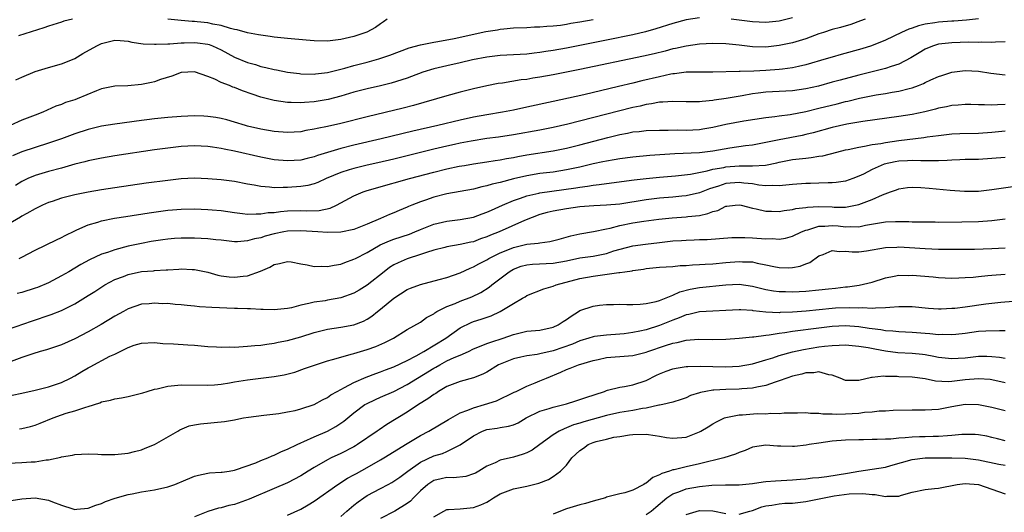
# Model space of a CAD drawing. Units: inches. Extents: x 2565000 to 2568000, y 1515000 to 1518000.
# Drawn here: x 2565149 to 2565297, y 1516125 to 1516199 of the extents above; entities that cross this region are included whole.
import ezdxf

# ---------------------------------------------------------------- set-up
doc = ezdxf.new("R2010")
doc.units = ezdxf.units.IN
doc.header["$MEASUREMENT"] = 0
doc.layers.add('LD25651515_2ft', color=53, linetype='Continuous')

msp = doc.modelspace()

# ---------------------------------------------------------------- linework, layer by layer
at = {"layer": 'LD25651515_2ft'}
for points, elevation in [([(2565251, 1516199.19), (2565249, 1516198.89), (2565247, 1516198.36), (2565244.45, 1516197.55), (2565242.9, 1516197.1), (2565241, 1516196.65), (2565237, 1516195.84), (2565231, 1516194.65), (2565229, 1516194.29), (2565227.87, 1516194.12), (2565227, 1516193.97), (2565226.11, 1516193.89), (2565225, 1516193.74), (2565221, 1516193.53), (2565219, 1516193.29), (2565216.85, 1516192.85), (2565215, 1516192.42), (2565213, 1516191.99), (2565211, 1516191.53), (2565209.35, 1516191), (2565207.65, 1516190.35), (2565207, 1516190.12), (2565204.62, 1516189.38), (2565203, 1516188.98), (2565201, 1516188.52), (2565199, 1516187.99), (2565197, 1516187.39), (2565195.11, 1516186.89), (2565193, 1516186.54), (2565191.55, 1516186.45), (2565191, 1516186.39), (2565189.55, 1516186.45), (2565189, 1516186.44), (2565187, 1516186.74), (2565185, 1516187.26), (2565183.69, 1516187.69), (2565182.22, 1516188.22), (2565181, 1516188.72), (2565180.78, 1516188.78), (2565180.25, 1516189), (2565179, 1516189.47), (2565178.04, 1516189.96), (2565177, 1516190.35), (2565175, 1516191.08), (2565173, 1516190.97), (2565171.58, 1516190.42), (2565169.89, 1516189.89), (2565169, 1516189.57), (2565168.54, 1516189.46), (2565167, 1516189.14), (2565164.94, 1516188.94), (2565163, 1516188.89), (2565161, 1516188.53), (2565160.23, 1516188.23), (2565157.33, 1516187), (2565157, 1516186.88), (2565155.57, 1516186.43), (2565155, 1516186.16), (2565154.12, 1516185.88), (2565152.17, 1516185), (2565151, 1516184.57), (2565149, 1516183.79), (2565147.27, 1516183)], 8818), ([(2565293, 1516199.04), (2565291.18, 1516198.82), (2565289.32, 1516198.68), (2565289, 1516198.67), (2565287, 1516198.54), (2565286.43, 1516198.43), (2565285, 1516198.23), (2565284, 1516198), (2565283, 1516197.64), (2565282.51, 1516197.49), (2565281.4, 1516197), (2565279, 1516195.84), (2565276.91, 1516195), (2565275.46, 1516194.54), (2565272.33, 1516193.67), (2565271, 1516193.29), (2565270.07, 1516193), (2565267, 1516192.11), (2565265.89, 1516191.89), (2565265, 1516191.68), (2565263.49, 1516191.49), (2565263, 1516191.41), (2565261, 1516191.26), (2565259.17, 1516191.17), (2565257.13, 1516191.13), (2565257, 1516191.14), (2565253, 1516191), (2565251.02, 1516191.02), (2565249.01, 1516191.01), (2565247.24, 1516190.76), (2565247, 1516190.75), (2565246.7, 1516190.7), (2565245, 1516190.32), (2565242.31, 1516189.69), (2565241, 1516189.36), (2565238.84, 1516188.84), (2565233.61, 1516187.61), (2565229, 1516186.58), (2565225, 1516185.73), (2565223, 1516185.32), (2565221.35, 1516185), (2565219, 1516184.62), (2565217, 1516184.26), (2565215, 1516183.81), (2565211.62, 1516183), (2565207.85, 1516182.15), (2565203.12, 1516181), (2565199, 1516180.03), (2565197, 1516179.51), (2565193.53, 1516178.47), (2565193, 1516178.27), (2565191.96, 1516178.04), (2565191, 1516177.8), (2565189, 1516177.66), (2565187, 1516177.84), (2565185, 1516178.23), (2565181, 1516179.13), (2565179.44, 1516179.44), (2565179, 1516179.55), (2565177.72, 1516179.72), (2565177, 1516179.85), (2565175, 1516179.94), (2565173, 1516179.82), (2565171, 1516179.59), (2565169, 1516179.33), (2565163, 1516178.41), (2565161, 1516178.09), (2565159, 1516177.68), (2565158.47, 1516177.53), (2565157, 1516177.16), (2565155, 1516176.59), (2565153, 1516176.05), (2565151, 1516175.46), (2565149.93, 1516175), (2565149, 1516174.56), (2565148.03, 1516173.97)], 8822), ([(2565265, 1516199.2), (2565263, 1516198.71), (2565261, 1516198.48), (2565259, 1516198.57), (2565257, 1516198.85), (2565255.78, 1516199)], 8818), ([(2565275.94, 1516199), (2565275.26, 1516198.74), (2565273.78, 1516198.21), (2565272.25, 1516197.75), (2565271, 1516197.42), (2565269.67, 1516197), (2565269, 1516196.78), (2565267, 1516196.05), (2565265, 1516195.43), (2565263, 1516195.01), (2565261, 1516194.78), (2565259, 1516194.81), (2565257, 1516195.07), (2565255, 1516195.3), (2565253, 1516195.34), (2565251, 1516195.22), (2565249, 1516194.95), (2565247.42, 1516194.58), (2565247, 1516194.51), (2565245.82, 1516194.18), (2565244.21, 1516193.79), (2565242.58, 1516193.42), (2565233, 1516191.44), (2565229, 1516190.64), (2565227, 1516190.26), (2565225.9, 1516190.1), (2565225, 1516189.93), (2565224.16, 1516189.84), (2565221.37, 1516189.37), (2565220.71, 1516189.29), (2565219, 1516188.97), (2565217, 1516188.51), (2565215, 1516187.99), (2565213, 1516187.45), (2565207.98, 1516186.02), (2565206.39, 1516185.61), (2565201, 1516184.31), (2565197, 1516183.27), (2565195, 1516182.83), (2565193.46, 1516182.54), (2565193, 1516182.42), (2565191.78, 1516182.22), (2565191, 1516182.06), (2565189, 1516181.92), (2565187, 1516182.08), (2565185, 1516182.44), (2565183, 1516182.91), (2565182.65, 1516183), (2565181, 1516183.5), (2565179.84, 1516183.84), (2565179, 1516184.06), (2565178.21, 1516184.21), (2565177, 1516184.37), (2565176.41, 1516184.41), (2565175, 1516184.45), (2565173, 1516184.36), (2565171, 1516184.19), (2565169, 1516183.99), (2565167.84, 1516183.84), (2565167, 1516183.75), (2565163, 1516183.18), (2565161, 1516182.87), (2565159, 1516182.4), (2565157, 1516181.74), (2565155, 1516180.99), (2565153, 1516180.32), (2565151, 1516179.7), (2565149, 1516179.01), (2565147.59, 1516178.41)], 8820), ([(2565148.12, 1516189.88), (2565149, 1516190.27), (2565151, 1516191.11), (2565153, 1516191.73), (2565155, 1516192.25), (2565156.89, 1516193), (2565157, 1516193.05), (2565158.2, 1516193.8), (2565160.31, 1516195), (2565161, 1516195.35), (2565163, 1516195.83), (2565163.79, 1516195.79), (2565165, 1516195.68), (2565165.55, 1516195.55), (2565167.27, 1516195.27), (2565169, 1516195.22), (2565169.21, 1516195.21), (2565171, 1516195.3), (2565171.3, 1516195.3), (2565173, 1516195.42), (2565173.42, 1516195.42), (2565175, 1516195.48), (2565175.44, 1516195.44), (2565177, 1516195.23), (2565177.19, 1516195.19), (2565177.69, 1516195), (2565179, 1516194.38), (2565181, 1516193.28), (2565183, 1516192.47), (2565184.16, 1516192.16), (2565185, 1516191.89), (2565185.74, 1516191.74), (2565187, 1516191.42), (2565187.36, 1516191.36), (2565189, 1516191.03), (2565190.81, 1516190.81), (2565191, 1516190.79), (2565193, 1516190.74), (2565193.22, 1516190.78), (2565195, 1516190.97), (2565197.64, 1516191.64), (2565199, 1516192.03), (2565201, 1516192.53), (2565202.73, 1516193), (2565204.42, 1516193.58), (2565205.86, 1516194.14), (2565207.33, 1516194.67), (2565209, 1516195.11), (2565211, 1516195.53), (2565211.62, 1516195.62), (2565214.1, 1516196.1), (2565218.86, 1516197.14), (2565220.59, 1516197.41), (2565221, 1516197.49), (2565221.56, 1516197.56), (2565223, 1516197.67), (2565225, 1516197.73), (2565226.18, 1516197.82), (2565227, 1516197.82), (2565228.05, 1516197.95), (2565229, 1516197.99), (2565230.11, 1516198.11), (2565231, 1516198.25), (2565231.63, 1516198.37), (2565233, 1516198.58), (2565235, 1516198.95)], 8816), ([(2565156.61, 1516199), (2565155.33, 1516198.67), (2565155, 1516198.55), (2565153, 1516197.92), (2565152.32, 1516197.68), (2565148.5, 1516196.5)], 8814), ([(2565204.02, 1516199), (2565203.43, 1516198.57), (2565203, 1516198.31), (2565202.26, 1516197.74), (2565200.95, 1516197.05), (2565199, 1516196.37), (2565197, 1516195.92), (2565195, 1516195.69), (2565193, 1516195.71), (2565191.81, 1516195.81), (2565189, 1516196.06), (2565187, 1516196.27), (2565186.37, 1516196.37), (2565185, 1516196.56), (2565184.64, 1516196.64), (2565183, 1516196.94), (2565181.4, 1516197.4), (2565181, 1516197.46), (2565180.41, 1516197.59), (2565179, 1516198.02), (2565177.75, 1516198.25), (2565177, 1516198.42), (2565175.41, 1516198.59), (2565175, 1516198.63), (2565174.63, 1516198.63), (2565173, 1516198.78), (2565171, 1516198.99)], 8814), ([(2565297, 1516195.58), (2565295.55, 1516195.55), (2565295, 1516195.49), (2565293.51, 1516195.51), (2565293, 1516195.47), (2565291.51, 1516195.51), (2565289, 1516195.45), (2565287, 1516195.22), (2565286.26, 1516195), (2565285.35, 1516194.65), (2565285, 1516194.48), (2565284.07, 1516193.93), (2565282.84, 1516193.16), (2565281, 1516192.21), (2565279.88, 1516191.88), (2565279, 1516191.57), (2565275, 1516190.57), (2565272.18, 1516189.82), (2565271, 1516189.49), (2565268.93, 1516188.93), (2565267, 1516188.5), (2565265, 1516188.21), (2565261, 1516188.02), (2565259.86, 1516187.86), (2565259, 1516187.76), (2565257.46, 1516187.46), (2565255.04, 1516187.04), (2565253.21, 1516186.79), (2565253, 1516186.75), (2565251.39, 1516186.61), (2565251, 1516186.54), (2565249.45, 1516186.55), (2565249, 1516186.53), (2565247, 1516186.61), (2565245.51, 1516186.49), (2565245, 1516186.49), (2565243.77, 1516186.23), (2565243, 1516186.16), (2565242.08, 1516185.92), (2565241, 1516185.71), (2565238.84, 1516185.16), (2565231.18, 1516183.18), (2565229, 1516182.67), (2565227, 1516182.28), (2565223, 1516181.59), (2565220.74, 1516181.26), (2565219, 1516181.02), (2565216.64, 1516180.64), (2565215, 1516180.33), (2565214.15, 1516180.15), (2565213, 1516179.9), (2565211, 1516179.43), (2565205, 1516177.95), (2565202.61, 1516177.39), (2565200.98, 1516177.02), (2565199, 1516176.53), (2565198.3, 1516176.3), (2565197, 1516175.9), (2565194.81, 1516175), (2565193.57, 1516174.43), (2565193, 1516174.21), (2565192.04, 1516173.96), (2565191, 1516173.8), (2565189, 1516173.65), (2565188.33, 1516173.67), (2565187, 1516173.63), (2565186.27, 1516173.73), (2565185, 1516173.8), (2565183.98, 1516174.02), (2565183, 1516174.17), (2565181, 1516174.56), (2565179, 1516174.81), (2565177, 1516174.98), (2565175, 1516175.06), (2565173, 1516174.96), (2565171, 1516174.74), (2565167.7, 1516174.3), (2565163, 1516173.63), (2565161, 1516173.33), (2565159, 1516172.98), (2565157, 1516172.56), (2565155, 1516172.05), (2565153.57, 1516171.57), (2565153, 1516171.4), (2565152.1, 1516171), (2565151, 1516170.44), (2565149.76, 1516169.76), (2565149, 1516169.33), (2565148.81, 1516169.19), (2565147, 1516168.13)], 8824), ([(2565148.62, 1516163), (2565149, 1516163.17), (2565151, 1516164.22), (2565154.21, 1516165.79), (2565155, 1516166.13), (2565155.55, 1516166.45), (2565157, 1516167.17), (2565157.28, 1516167.28), (2565159, 1516168.06), (2565160.46, 1516168.46), (2565161, 1516168.64), (2565162.97, 1516169.03), (2565164.68, 1516169.32), (2565168.15, 1516169.85), (2565171, 1516170.25), (2565171.7, 1516170.3), (2565173, 1516170.42), (2565175, 1516170.46), (2565177, 1516170.38), (2565177.67, 1516170.33), (2565179, 1516170.21), (2565181, 1516169.92), (2565182.22, 1516169.78), (2565183, 1516169.66), (2565184.27, 1516169.73), (2565185, 1516169.7), (2565186.11, 1516169.89), (2565187, 1516169.93), (2565187.93, 1516170.07), (2565189, 1516170.14), (2565191, 1516170.2), (2565191.84, 1516170.16), (2565193.78, 1516170.22), (2565195.44, 1516170.56), (2565196.37, 1516171), (2565199, 1516172.41), (2565200.37, 1516173), (2565200.84, 1516173.16), (2565202.38, 1516173.62), (2565207.37, 1516175), (2565211, 1516175.96), (2565213, 1516176.46), (2565214.86, 1516176.86), (2565215.63, 1516177), (2565217, 1516177.23), (2565219, 1516177.51), (2565220.28, 1516177.72), (2565221, 1516177.82), (2565221.97, 1516178.03), (2565223, 1516178.19), (2565223.67, 1516178.33), (2565225, 1516178.57), (2565229, 1516179.2), (2565231, 1516179.6), (2565233, 1516180.11), (2565237.21, 1516181.21), (2565239, 1516181.63), (2565240.17, 1516181.83), (2565241, 1516182.02), (2565241.91, 1516182.09), (2565243, 1516182.25), (2565245, 1516182.31), (2565246.28, 1516182.28), (2565247.68, 1516182.32), (2565249, 1516182.3), (2565251, 1516182.41), (2565251.52, 1516182.48), (2565253, 1516182.73), (2565255, 1516183.18), (2565257.69, 1516183.69), (2565261, 1516184.2), (2565262.35, 1516184.35), (2565263, 1516184.45), (2565264.67, 1516184.67), (2565267, 1516185.11), (2565269, 1516185.58), (2565271.73, 1516186.27), (2565273, 1516186.61), (2565273.33, 1516186.67), (2565275.11, 1516187.11), (2565277.59, 1516187.59), (2565279, 1516187.81), (2565280, 1516188), (2565281, 1516188.16), (2565282.57, 1516188.57), (2565283, 1516188.66), (2565283.96, 1516189), (2565284.71, 1516189.29), (2565285, 1516189.45), (2565285.85, 1516189.85), (2565287, 1516190.36), (2565287.49, 1516190.51), (2565289, 1516191.01), (2565291, 1516191.27), (2565293, 1516191.17), (2565294.86, 1516190.86), (2565297, 1516190.6)], 8826), ([(2565297, 1516186.13), (2565295.88, 1516186.12), (2565295, 1516186.06), (2565293.89, 1516186.11), (2565293, 1516186.09), (2565291.87, 1516186.13), (2565291, 1516186.13), (2565289.96, 1516186.04), (2565289, 1516185.99), (2565288.19, 1516185.81), (2565287, 1516185.59), (2565286.55, 1516185.45), (2565284.94, 1516185.06), (2565283, 1516184.66), (2565281, 1516184.33), (2565275.6, 1516183.6), (2565273.2, 1516183.2), (2565271, 1516182.69), (2565268.11, 1516181.89), (2565267, 1516181.62), (2565266.49, 1516181.51), (2565263, 1516180.85), (2565261, 1516180.42), (2565259, 1516180.05), (2565257.92, 1516179.92), (2565255.56, 1516179.56), (2565253, 1516179.11), (2565251, 1516178.89), (2565247.29, 1516178.71), (2565243.54, 1516178.46), (2565241, 1516178.25), (2565239, 1516178), (2565238.16, 1516177.84), (2565237, 1516177.65), (2565236.48, 1516177.52), (2565235, 1516177.21), (2565233, 1516176.73), (2565231, 1516176.3), (2565229, 1516175.98), (2565227, 1516175.75), (2565225, 1516175.44), (2565223.01, 1516174.99), (2565221, 1516174.44), (2565219.81, 1516174.19), (2565219, 1516173.91), (2565218.23, 1516173.77), (2565217, 1516173.44), (2565213, 1516172.7), (2565211, 1516172.2), (2565209.77, 1516171.77), (2565209, 1516171.52), (2565207.7, 1516171), (2565207.2, 1516170.8), (2565207, 1516170.7), (2565205.78, 1516170.22), (2565205, 1516169.88), (2565204.37, 1516169.63), (2565202.97, 1516169), (2565201, 1516168.14), (2565199, 1516167.34), (2565197, 1516166.93), (2565195, 1516166.88), (2565193.56, 1516167), (2565191, 1516167.17), (2565189, 1516167.1), (2565188.45, 1516167), (2565187, 1516166.71), (2565185.65, 1516166.35), (2565185, 1516166.12), (2565184.05, 1516165.95), (2565183, 1516165.62), (2565181.49, 1516165.49), (2565181, 1516165.49), (2565179, 1516165.72), (2565178.22, 1516165.78), (2565177, 1516165.96), (2565176, 1516166), (2565175, 1516166.07), (2565173, 1516166.06), (2565172.01, 1516165.99), (2565171, 1516165.89), (2565170.21, 1516165.79), (2565168.48, 1516165.52), (2565167, 1516165.25), (2565165, 1516164.83), (2565163, 1516164.31), (2565161.9, 1516163.9), (2565161, 1516163.62), (2565159.2, 1516162.8), (2565157.9, 1516162.1), (2565156.07, 1516161), (2565155, 1516160.38), (2565153, 1516159.33), (2565151.36, 1516158.64), (2565151, 1516158.51), (2565149, 1516157.89), (2565148.29, 1516157.71)], 8828), ([(2565147, 1516152.34), (2565150.44, 1516153.56), (2565153.44, 1516154.56), (2565155, 1516155.18), (2565157, 1516156.19), (2565159, 1516157.4), (2565159.98, 1516158.02), (2565161.48, 1516159), (2565163, 1516159.81), (2565164.3, 1516160.3), (2565165, 1516160.59), (2565167, 1516161.01), (2565168.85, 1516161.15), (2565169, 1516161.18), (2565170.74, 1516161.26), (2565171, 1516161.3), (2565172.63, 1516161.37), (2565173, 1516161.42), (2565174.67, 1516161.33), (2565175, 1516161.33), (2565177, 1516160.92), (2565178.5, 1516160.5), (2565179, 1516160.4), (2565180.22, 1516160.22), (2565181, 1516160.16), (2565182.31, 1516160.31), (2565183, 1516160.37), (2565184.93, 1516161.07), (2565186.34, 1516161.66), (2565187, 1516162.1), (2565187.77, 1516162.23), (2565189, 1516162.53), (2565189.53, 1516162.47), (2565191, 1516162.16), (2565191.95, 1516162.05), (2565193, 1516161.79), (2565194.18, 1516161.82), (2565195, 1516161.76), (2565196.01, 1516161.99), (2565197, 1516162.13), (2565197.61, 1516162.39), (2565199, 1516162.87), (2565199.23, 1516163), (2565201, 1516163.9), (2565202.95, 1516165.05), (2565204.35, 1516165.65), (2565205, 1516165.88), (2565207.34, 1516166.66), (2565208.17, 1516167), (2565209, 1516167.36), (2565211, 1516168.15), (2565213, 1516168.59), (2565215, 1516168.83), (2565217, 1516169.22), (2565218.29, 1516169.71), (2565219, 1516169.94), (2565219.72, 1516170.28), (2565221.34, 1516171), (2565223, 1516171.7), (2565224.05, 1516172.05), (2565225, 1516172.41), (2565226.82, 1516172.82), (2565227, 1516172.87), (2565232.39, 1516173.61), (2565233, 1516173.72), (2565234.14, 1516173.86), (2565235, 1516174.02), (2565235.9, 1516174.1), (2565237, 1516174.27), (2565241.2, 1516174.8), (2565243, 1516175.01), (2565245, 1516175.21), (2565247.4, 1516175.4), (2565249.66, 1516175.66), (2565252.16, 1516176.16), (2565253, 1516176.4), (2565254.69, 1516176.69), (2565255, 1516176.76), (2565257, 1516176.91), (2565259, 1516176.92), (2565260.96, 1516177.04), (2565262.63, 1516177.37), (2565263, 1516177.47), (2565265, 1516177.87), (2565266.04, 1516177.96), (2565267, 1516178.09), (2565267.84, 1516178.16), (2565269, 1516178.36), (2565269.56, 1516178.44), (2565271.7, 1516179), (2565273, 1516179.32), (2565273.39, 1516179.39), (2565275, 1516179.74), (2565275.87, 1516179.87), (2565277, 1516180.12), (2565278.3, 1516180.3), (2565279, 1516180.45), (2565281, 1516180.73), (2565284.8, 1516181.2), (2565285.28, 1516181.28), (2565287, 1516181.51), (2565289, 1516181.73), (2565290.22, 1516181.78), (2565293, 1516181.84), (2565295, 1516182), (2565297, 1516182.17)], 8830), ([(2565297, 1516178.18), (2565295, 1516178.01), (2565293, 1516177.88), (2565291, 1516177.86), (2565290.19, 1516177.81), (2565289, 1516177.8), (2565288.27, 1516177.73), (2565287, 1516177.69), (2565286.34, 1516177.66), (2565285, 1516177.69), (2565284.34, 1516177.66), (2565283, 1516177.72), (2565282.34, 1516177.66), (2565281, 1516177.61), (2565280.47, 1516177.53), (2565278.82, 1516177.18), (2565278.34, 1516177), (2565277, 1516176.39), (2565275.68, 1516175.68), (2565275, 1516175.35), (2565274.07, 1516175), (2565273, 1516174.63), (2565271.58, 1516174.42), (2565271, 1516174.38), (2565270.39, 1516174.39), (2565269, 1516174.32), (2565267.71, 1516174.29), (2565267, 1516174.29), (2565265, 1516174.14), (2565264, 1516174), (2565263, 1516173.93), (2565261.99, 1516173.99), (2565261, 1516173.94), (2565259.96, 1516174.04), (2565259, 1516174.21), (2565257.67, 1516174.33), (2565257, 1516174.43), (2565255, 1516174.26), (2565253.89, 1516173.89), (2565253, 1516173.64), (2565252.52, 1516173.48), (2565251, 1516172.86), (2565249, 1516172.39), (2565248.35, 1516172.35), (2565247, 1516172.22), (2565245, 1516172.06), (2565243, 1516171.82), (2565239, 1516171.17), (2565237, 1516170.99), (2565235.09, 1516170.91), (2565233, 1516170.74), (2565231, 1516170.47), (2565229, 1516170.13), (2565228.09, 1516169.91), (2565227, 1516169.61), (2565224.69, 1516168.69), (2565220.85, 1516167), (2565219.53, 1516166.48), (2565219, 1516166.23), (2565218.07, 1516165.93), (2565217, 1516165.51), (2565216.57, 1516165.43), (2565215, 1516165.07), (2565213, 1516164.75), (2565212.66, 1516164.66), (2565211, 1516164.23), (2565209.9, 1516163.9), (2565209, 1516163.57), (2565207, 1516162.93), (2565205.65, 1516162.35), (2565205, 1516162.01), (2565204.37, 1516161.63), (2565203.56, 1516161), (2565201, 1516158.95), (2565199.78, 1516158.22), (2565199, 1516157.77), (2565197, 1516157.06), (2565195, 1516156.72), (2565194.65, 1516156.64), (2565193, 1516156.42), (2565192.2, 1516156.2), (2565191, 1516155.95), (2565189.59, 1516155.59), (2565189, 1516155.46), (2565187, 1516155.27), (2565185.33, 1516155.33), (2565185, 1516155.32), (2565183.42, 1516155.41), (2565183, 1516155.4), (2565181.48, 1516155.48), (2565181, 1516155.47), (2565177.61, 1516155.61), (2565175.74, 1516155.74), (2565175, 1516155.83), (2565173.91, 1516155.91), (2565173, 1516156.03), (2565172.07, 1516156.07), (2565171, 1516156.2), (2565170.19, 1516156.19), (2565169, 1516156.27), (2565168.17, 1516156.17), (2565167, 1516156.1), (2565165, 1516155.4), (2565164.33, 1516155), (2565163, 1516154.3), (2565160.93, 1516153.07), (2565159, 1516151.96), (2565157, 1516150.91), (2565155, 1516150.02), (2565154.24, 1516149.76), (2565152.73, 1516149.27), (2565151.78, 1516149), (2565150.66, 1516148.66), (2565149, 1516148.09), (2565147, 1516147.33)], 8832), ([(2565147.56, 1516142.44), (2565149, 1516142.75), (2565151, 1516143.16), (2565153, 1516143.66), (2565155, 1516144.34), (2565156.33, 1516145), (2565157, 1516145.36), (2565158.02, 1516145.98), (2565159, 1516146.56), (2565159.3, 1516146.7), (2565162.27, 1516148.27), (2565163, 1516148.6), (2565163.79, 1516149), (2565164.62, 1516149.38), (2565165, 1516149.62), (2565165.94, 1516149.94), (2565167, 1516150.26), (2565169, 1516150.34), (2565170.21, 1516150.21), (2565171.86, 1516150.14), (2565174.01, 1516150.01), (2565175, 1516149.94), (2565177, 1516149.76), (2565178.29, 1516149.71), (2565179, 1516149.65), (2565180.3, 1516149.7), (2565181, 1516149.67), (2565181.68, 1516149.68), (2565183, 1516149.78), (2565184.09, 1516149.91), (2565185, 1516149.97), (2565185.88, 1516150.12), (2565187, 1516150.25), (2565187.61, 1516150.39), (2565189, 1516150.64), (2565191, 1516151.21), (2565193, 1516151.84), (2565195, 1516152.35), (2565197, 1516152.68), (2565198.97, 1516153.03), (2565200.44, 1516153.56), (2565201, 1516153.85), (2565201.71, 1516154.29), (2565202.54, 1516155), (2565203, 1516155.36), (2565205, 1516157.03), (2565207, 1516158.3), (2565207.49, 1516158.51), (2565209, 1516159.06), (2565211.81, 1516159.81), (2565213, 1516160.15), (2565215, 1516160.81), (2565216.48, 1516161.52), (2565217, 1516161.71), (2565217.81, 1516162.19), (2565219, 1516162.81), (2565219.3, 1516163), (2565221, 1516163.85), (2565222.41, 1516164.41), (2565223, 1516164.66), (2565225, 1516165.12), (2565226.73, 1516165.27), (2565227, 1516165.35), (2565228.47, 1516165.53), (2565229.9, 1516165.9), (2565231.62, 1516166.38), (2565233, 1516166.7), (2565235.04, 1516167.04), (2565237, 1516167.46), (2565237.56, 1516167.56), (2565239, 1516167.96), (2565241, 1516168.37), (2565242.61, 1516168.61), (2565244.88, 1516168.88), (2565246.91, 1516169.09), (2565249, 1516169.23), (2565249.28, 1516169.28), (2565251, 1516169.47), (2565252.26, 1516169.74), (2565253, 1516170.05), (2565253.77, 1516170.23), (2565255, 1516170.84), (2565255.15, 1516170.85), (2565256.37, 1516171), (2565257, 1516171.06), (2565257.3, 1516171), (2565259, 1516170.58), (2565259.52, 1516170.48), (2565261, 1516170.11), (2565261.87, 1516170.13), (2565263, 1516170.07), (2565263.77, 1516170.23), (2565265, 1516170.35), (2565265.5, 1516170.5), (2565267, 1516170.66), (2565267.28, 1516170.72), (2565269, 1516170.79), (2565271, 1516170.74), (2565271.28, 1516170.72), (2565273, 1516170.73), (2565273.25, 1516170.75), (2565275, 1516171.09), (2565277, 1516171.86), (2565278.58, 1516172.58), (2565279.77, 1516173), (2565280.66, 1516173.34), (2565281, 1516173.48), (2565282.32, 1516173.68), (2565283, 1516173.73), (2565284.31, 1516173.69), (2565285.56, 1516173.56), (2565288.74, 1516173.26), (2565290.88, 1516173.12), (2565293, 1516173.14), (2565295, 1516173.35), (2565296.43, 1516173.57), (2565298.2, 1516173.8)], 8834), ([(2565148.66, 1516137.34), (2565149, 1516137.39), (2565150.29, 1516137.71), (2565151, 1516137.9), (2565151.79, 1516138.21), (2565153.7, 1516139), (2565155, 1516139.46), (2565155.7, 1516139.7), (2565157, 1516140.06), (2565158.64, 1516140.64), (2565159, 1516140.72), (2565160.74, 1516141.26), (2565161, 1516141.4), (2565162.34, 1516141.66), (2565163, 1516141.86), (2565163.99, 1516142.01), (2565165, 1516142.22), (2565167, 1516142.72), (2565167.2, 1516142.8), (2565167.85, 1516143), (2565169, 1516143.32), (2565169.4, 1516143.4), (2565171, 1516143.78), (2565173, 1516144), (2565177, 1516143.92), (2565177.99, 1516143.99), (2565179, 1516144.09), (2565180.29, 1516144.29), (2565181, 1516144.42), (2565183, 1516144.71), (2565187, 1516145.24), (2565188.5, 1516145.5), (2565190.09, 1516145.91), (2565191.58, 1516146.42), (2565193.05, 1516146.95), (2565195, 1516147.57), (2565195.77, 1516147.77), (2565197, 1516148.16), (2565198.57, 1516148.57), (2565199, 1516148.72), (2565201, 1516149.29), (2565202.27, 1516149.73), (2565203.67, 1516150.33), (2565204.97, 1516151), (2565207, 1516152.31), (2565209, 1516153.43), (2565209.9, 1516154.1), (2565211, 1516154.67), (2565211.18, 1516154.82), (2565211.49, 1516155), (2565213, 1516155.76), (2565214.24, 1516156.24), (2565215, 1516156.58), (2565216.76, 1516157.24), (2565218.12, 1516157.88), (2565219.35, 1516158.65), (2565219.77, 1516159), (2565222.35, 1516161), (2565222.75, 1516161.25), (2565223, 1516161.37), (2565224.18, 1516161.82), (2565225, 1516162.04), (2565225.86, 1516162.14), (2565229, 1516162.29), (2565231, 1516162.66), (2565233, 1516163.07), (2565235, 1516163.36), (2565237, 1516163.76), (2565238.12, 1516164.12), (2565241, 1516164.9), (2565242.86, 1516165.14), (2565245, 1516165.38), (2565247, 1516165.62), (2565248.3, 1516165.7), (2565249, 1516165.76), (2565250.22, 1516165.78), (2565251, 1516165.82), (2565252.15, 1516165.85), (2565254.01, 1516166.01), (2565255.87, 1516166.13), (2565257.84, 1516166.16), (2565259, 1516166.1), (2565261, 1516165.95), (2565261.97, 1516165.97), (2565263, 1516165.91), (2565263.94, 1516166.06), (2565265, 1516166.33), (2565266.35, 1516167), (2565267, 1516167.26), (2565267.32, 1516167.32), (2565269, 1516167.87), (2565269.87, 1516167.87), (2565271, 1516167.95), (2565271.89, 1516167.89), (2565273, 1516167.76), (2565273.81, 1516167.81), (2565275, 1516167.77), (2565275.99, 1516167.99), (2565279, 1516168.49), (2565280.54, 1516168.54), (2565282.53, 1516168.53), (2565283, 1516168.5), (2565284.5, 1516168.5), (2565285, 1516168.48), (2565286.48, 1516168.48), (2565287, 1516168.47), (2565290.49, 1516168.49), (2565293, 1516168.53), (2565295, 1516168.68), (2565297, 1516168.95)], 8836), ([(2565147, 1516132.2), (2565149, 1516132.29), (2565150.39, 1516132.39), (2565151, 1516132.4), (2565152.69, 1516132.69), (2565153, 1516132.7), (2565154.9, 1516133.1), (2565155, 1516133.13), (2565156.62, 1516133.38), (2565157, 1516133.48), (2565159, 1516133.6), (2565160.44, 1516133.56), (2565161, 1516133.52), (2565162.49, 1516133.51), (2565163, 1516133.49), (2565165, 1516133.71), (2565165.97, 1516133.97), (2565167, 1516134.21), (2565167.57, 1516134.43), (2565169, 1516135.02), (2565172.47, 1516137), (2565172.8, 1516137.2), (2565174.21, 1516137.79), (2565175, 1516137.95), (2565175.89, 1516138.11), (2565179.53, 1516138.47), (2565181, 1516138.74), (2565181.24, 1516138.76), (2565182.39, 1516139), (2565183.13, 1516139.13), (2565185.43, 1516139.43), (2565187.69, 1516139.69), (2565189, 1516139.9), (2565190.13, 1516140.13), (2565191, 1516140.35), (2565193, 1516141.03), (2565194.26, 1516141.74), (2565195, 1516142.09), (2565195.53, 1516142.47), (2565196.46, 1516143), (2565197, 1516143.29), (2565197.56, 1516143.56), (2565199, 1516144.34), (2565200.86, 1516145.14), (2565202.31, 1516145.69), (2565203, 1516145.93), (2565203.76, 1516146.24), (2565205, 1516146.7), (2565207, 1516147.64), (2565208.34, 1516148.34), (2565209.5, 1516149), (2565212.81, 1516151), (2565215, 1516152.54), (2565216.65, 1516153.35), (2565217, 1516153.49), (2565218.16, 1516153.84), (2565219.64, 1516154.36), (2565221, 1516155), (2565223, 1516156.23), (2565224.38, 1516157), (2565224.76, 1516157.24), (2565225, 1516157.41), (2565227.58, 1516158.42), (2565229, 1516158.8), (2565229.45, 1516159), (2565233, 1516159.96), (2565235, 1516160.31), (2565238.88, 1516160.88), (2565239, 1516160.88), (2565239.78, 1516161), (2565240.86, 1516161.14), (2565241, 1516161.18), (2565242.6, 1516161.4), (2565243, 1516161.48), (2565245, 1516161.67), (2565247, 1516161.8), (2565248.09, 1516161.91), (2565249, 1516161.94), (2565249.97, 1516162.03), (2565251, 1516162.06), (2565251.86, 1516162.14), (2565253, 1516162.2), (2565255, 1516162.4), (2565257, 1516162.55), (2565257.49, 1516162.51), (2565259, 1516162.47), (2565259.71, 1516162.29), (2565261, 1516162.05), (2565262.22, 1516161.78), (2565263, 1516161.64), (2565264.41, 1516161.59), (2565265, 1516161.62), (2565266.18, 1516161.82), (2565267, 1516162.17), (2565267.62, 1516162.38), (2565269, 1516163.39), (2565269.61, 1516163.61), (2565271, 1516164.19), (2565272.03, 1516164.03), (2565273, 1516164.07), (2565273.97, 1516163.97), (2565275, 1516163.99), (2565276.15, 1516164.15), (2565279, 1516164.66), (2565280.7, 1516164.7), (2565281, 1516164.72), (2565282.62, 1516164.62), (2565285, 1516164.49), (2565287, 1516164.41), (2565289, 1516164.37), (2565292.4, 1516164.4), (2565295, 1516164.48), (2565297, 1516164.57)], 8838), ([(2565147.42, 1516126.58), (2565149, 1516126.84), (2565151, 1516126.96), (2565153, 1516126.64), (2565153.63, 1516126.37), (2565155, 1516125.87), (2565156.67, 1516125.33), (2565157, 1516125.25), (2565157.29, 1516125.29), (2565159, 1516125.42), (2565160.14, 1516125.86), (2565161, 1516126.15), (2565161.58, 1516126.42), (2565163.05, 1516126.95), (2565165, 1516127.49), (2565165.6, 1516127.6), (2565167, 1516127.89), (2565169, 1516128.19), (2565171, 1516128.63), (2565172.06, 1516129), (2565172.73, 1516129.27), (2565173, 1516129.4), (2565175, 1516130.25), (2565175.6, 1516130.4), (2565177, 1516130.68), (2565177.28, 1516130.72), (2565179, 1516130.82), (2565179.14, 1516130.86), (2565180.2, 1516131), (2565181, 1516131.13), (2565181.17, 1516131.17), (2565184.25, 1516132.25), (2565185, 1516132.58), (2565186.04, 1516133), (2565186.69, 1516133.31), (2565187, 1516133.4), (2565188.07, 1516133.93), (2565189, 1516134.29), (2565190.43, 1516135), (2565191, 1516135.27), (2565191.45, 1516135.45), (2565193, 1516136.18), (2565195, 1516137.03), (2565196.28, 1516137.72), (2565197.48, 1516138.52), (2565199, 1516139.78), (2565200.65, 1516141), (2565200.87, 1516141.13), (2565202.22, 1516141.78), (2565203, 1516142.11), (2565205, 1516143), (2565207, 1516144.01), (2565211, 1516146.48), (2565211.34, 1516146.66), (2565211.93, 1516147), (2565213, 1516147.57), (2565214.08, 1516148.08), (2565215, 1516148.46), (2565216.22, 1516149), (2565217, 1516149.38), (2565218.13, 1516149.87), (2565219, 1516150.18), (2565219.59, 1516150.41), (2565221.45, 1516151), (2565223, 1516151.57), (2565225, 1516152.04), (2565227, 1516152.23), (2565229, 1516152.65), (2565229.75, 1516153), (2565230.5, 1516153.5), (2565231, 1516153.81), (2565231.68, 1516154.32), (2565232.79, 1516155), (2565233, 1516155.15), (2565235, 1516155.84), (2565235.97, 1516155.97), (2565237, 1516156.07), (2565238.09, 1516156.09), (2565239, 1516156.12), (2565240.06, 1516156.06), (2565241, 1516156.09), (2565242.1, 1516156.1), (2565243, 1516156.2), (2565244.51, 1516156.51), (2565245, 1516156.65), (2565247, 1516157.47), (2565248.03, 1516157.97), (2565249.62, 1516158.38), (2565251, 1516158.64), (2565255, 1516159.04), (2565257, 1516159.11), (2565259, 1516158.82), (2565261, 1516158.33), (2565262.13, 1516158.13), (2565263, 1516158.03), (2565263.98, 1516158.02), (2565265, 1516157.98), (2565267, 1516158.07), (2565269, 1516158.25), (2565270.43, 1516158.43), (2565271.47, 1516158.53), (2565273, 1516158.71), (2565273.28, 1516158.72), (2565275.05, 1516158.95), (2565277, 1516159.44), (2565279, 1516160.09), (2565280.31, 1516160.31), (2565281, 1516160.46), (2565282.45, 1516160.45), (2565283, 1516160.46), (2565286.21, 1516160.21), (2565287, 1516160.13), (2565289, 1516160.04), (2565290.07, 1516160.07), (2565291, 1516160.11), (2565292.2, 1516160.2), (2565293, 1516160.3), (2565294.43, 1516160.43), (2565295, 1516160.5), (2565297, 1516160.63)], 8840), ([(2565300.71, 1516156.71), (2565296.37, 1516156.37), (2565295, 1516156.24), (2565294.13, 1516156.13), (2565291, 1516155.67), (2565289.47, 1516155.47), (2565289, 1516155.44), (2565287.37, 1516155.37), (2565287, 1516155.37), (2565285.47, 1516155.47), (2565283, 1516155.72), (2565281.74, 1516155.74), (2565281, 1516155.72), (2565279.64, 1516155.64), (2565279, 1516155.54), (2565277.53, 1516155.53), (2565277, 1516155.45), (2565275.55, 1516155.56), (2565275, 1516155.52), (2565273.58, 1516155.58), (2565271.49, 1516155.49), (2565271, 1516155.46), (2565267.08, 1516155.08), (2565265, 1516154.91), (2565263.16, 1516154.84), (2565263, 1516154.83), (2565261, 1516154.9), (2565259.11, 1516155.11), (2565259, 1516155.14), (2565257.25, 1516155.25), (2565257, 1516155.28), (2565251, 1516154.95), (2565249.42, 1516154.58), (2565249, 1516154.52), (2565247.95, 1516154.05), (2565247, 1516153.72), (2565245, 1516152.89), (2565243, 1516152.27), (2565242.04, 1516152.04), (2565241, 1516151.84), (2565239.66, 1516151.66), (2565239, 1516151.59), (2565237, 1516151.46), (2565235.23, 1516151.23), (2565235, 1516151.21), (2565234.37, 1516151), (2565233, 1516150.61), (2565231.88, 1516150.12), (2565229, 1516149.12), (2565227, 1516148.64), (2565226.56, 1516148.56), (2565225, 1516148.34), (2565224.13, 1516148.13), (2565223, 1516147.88), (2565221, 1516147.11), (2565220.76, 1516147), (2565219, 1516145.91), (2565218.41, 1516145.59), (2565216.99, 1516145.01), (2565215, 1516144.48), (2565214.18, 1516144.18), (2565213, 1516143.72), (2565211.75, 1516143), (2565211.3, 1516142.7), (2565211, 1516142.53), (2565210.14, 1516141.86), (2565208.7, 1516141), (2565207, 1516139.87), (2565203.97, 1516138.03), (2565202.78, 1516137.22), (2565202.5, 1516137), (2565199.55, 1516135), (2565199.21, 1516134.79), (2565199, 1516134.67), (2565197, 1516133.67), (2565195.55, 1516133), (2565195, 1516132.72), (2565193, 1516131.56), (2565192.09, 1516131), (2565191, 1516130.31), (2565189, 1516129.26), (2565187, 1516128.38), (2565183.24, 1516126.76), (2565181, 1516126), (2565180.18, 1516125.82), (2565179, 1516125.47), (2565178.59, 1516125.41), (2565177, 1516124.93), (2565175, 1516124.13)], 8842), ([(2565189, 1516124.36), (2565191, 1516125.26), (2565192.09, 1516125.91), (2565193, 1516126.48), (2565196.56, 1516129), (2565198.05, 1516129.95), (2565199, 1516130.43), (2565199.36, 1516130.64), (2565201, 1516131.55), (2565203, 1516132.7), (2565203.5, 1516133), (2565207, 1516135.17), (2565209, 1516136.34), (2565210.29, 1516137), (2565213.22, 1516138.78), (2565215, 1516139.75), (2565216.15, 1516140.15), (2565217, 1516140.52), (2565218.66, 1516141), (2565220.44, 1516141.56), (2565223.13, 1516142.87), (2565223.43, 1516143), (2565225, 1516143.79), (2565226.26, 1516144.26), (2565227, 1516144.56), (2565227.96, 1516145), (2565230.13, 1516145.87), (2565231, 1516146.3), (2565231.52, 1516146.48), (2565232.78, 1516147), (2565235, 1516147.62), (2565235.78, 1516147.78), (2565237, 1516148.07), (2565240.35, 1516148.35), (2565241, 1516148.37), (2565243, 1516148.9), (2565243.26, 1516149), (2565245.88, 1516149.88), (2565247, 1516150.23), (2565247.66, 1516150.34), (2565249, 1516150.71), (2565250.86, 1516150.86), (2565253, 1516150.82), (2565255, 1516150.86), (2565257, 1516151), (2565259, 1516151.2), (2565259.2, 1516151.2), (2565261, 1516151.45), (2565261.48, 1516151.48), (2565263, 1516151.74), (2565263.84, 1516151.84), (2565265, 1516152.04), (2565269, 1516152.58), (2565271, 1516152.81), (2565273, 1516152.9), (2565275, 1516152.75), (2565276.53, 1516152.53), (2565277, 1516152.44), (2565278.3, 1516152.3), (2565279, 1516152.16), (2565280.1, 1516152.1), (2565281, 1516151.98), (2565283, 1516151.88), (2565285, 1516151.73), (2565285.7, 1516151.7), (2565287, 1516151.56), (2565287.58, 1516151.58), (2565289, 1516151.54), (2565289.62, 1516151.62), (2565291, 1516151.76), (2565293, 1516152.03), (2565294.11, 1516152.11), (2565296.17, 1516152.17), (2565297, 1516152.14)], 8844), ([(2565197, 1516124.17), (2565197.92, 1516125), (2565199, 1516125.87), (2565199.63, 1516126.37), (2565200.49, 1516127), (2565201, 1516127.33), (2565203, 1516128.4), (2565204.13, 1516129), (2565204.71, 1516129.29), (2565205, 1516129.47), (2565205.9, 1516130.1), (2565207.1, 1516131), (2565209, 1516132.36), (2565211, 1516133.28), (2565212.35, 1516133.65), (2565213, 1516133.95), (2565215, 1516134.95), (2565217, 1516136.33), (2565218.37, 1516137), (2565219, 1516137.24), (2565220.54, 1516137.46), (2565221, 1516137.56), (2565222.24, 1516137.76), (2565223, 1516137.97), (2565223.71, 1516138.29), (2565224.94, 1516139), (2565227, 1516140.01), (2565228.4, 1516140.4), (2565229, 1516140.6), (2565230.61, 1516141), (2565231, 1516141.11), (2565232.41, 1516141.59), (2565233, 1516141.77), (2565233.91, 1516142.09), (2565236.69, 1516143), (2565237, 1516143.14), (2565237.17, 1516143.17), (2565239, 1516143.65), (2565239.72, 1516143.72), (2565241, 1516143.97), (2565243, 1516144.65), (2565244.56, 1516145.44), (2565245, 1516145.65), (2565245.98, 1516146.02), (2565247, 1516146.4), (2565247.5, 1516146.5), (2565249, 1516146.74), (2565249.24, 1516146.76), (2565251.2, 1516146.8), (2565253, 1516146.74), (2565255, 1516146.71), (2565257, 1516146.8), (2565259, 1516147.13), (2565261, 1516147.72), (2565262.04, 1516148.04), (2565263, 1516148.37), (2565265, 1516148.94), (2565266.69, 1516149.31), (2565269, 1516149.7), (2565269.81, 1516149.81), (2565271, 1516149.92), (2565272.06, 1516149.94), (2565273, 1516149.99), (2565275, 1516149.82), (2565276.39, 1516149.6), (2565277.4, 1516149.4), (2565279, 1516149.12), (2565280.87, 1516148.87), (2565283, 1516148.73), (2565284.58, 1516148.58), (2565285, 1516148.53), (2565286.3, 1516148.3), (2565287, 1516148.15), (2565289, 1516147.92), (2565289.97, 1516147.97), (2565291, 1516148.05), (2565293, 1516148.28), (2565294.28, 1516148.28), (2565295, 1516148.26), (2565296.15, 1516148.15), (2565297, 1516148)], 8846), ([(2565297, 1516144.3), (2565295, 1516144.73), (2565294.76, 1516144.76), (2565293, 1516144.9), (2565291, 1516144.72), (2565289, 1516144.49), (2565288.45, 1516144.45), (2565286.55, 1516144.55), (2565285, 1516144.87), (2565283, 1516145.13), (2565281, 1516145.21), (2565280.76, 1516145.24), (2565279, 1516145.25), (2565278.72, 1516145.28), (2565277, 1516145.09), (2565276.91, 1516145.09), (2565275, 1516144.62), (2565274.61, 1516144.61), (2565273, 1516144.65), (2565272.21, 1516145), (2565271, 1516145.46), (2565270.5, 1516145.5), (2565269, 1516145.92), (2565268.22, 1516145.78), (2565267, 1516145.77), (2565266.4, 1516145.6), (2565265, 1516145.28), (2565264.16, 1516145), (2565263, 1516144.57), (2565262.39, 1516144.39), (2565261, 1516143.9), (2565259.64, 1516143.64), (2565259, 1516143.48), (2565257.37, 1516143.37), (2565257, 1516143.32), (2565255, 1516143.29), (2565253.17, 1516143.17), (2565253, 1516143.17), (2565251.98, 1516143), (2565251.16, 1516142.84), (2565251, 1516142.76), (2565249.64, 1516142.36), (2565249, 1516142.01), (2565248.24, 1516141.76), (2565247, 1516141.38), (2565245.49, 1516141), (2565245, 1516140.91), (2565244.9, 1516140.9), (2565243, 1516140.46), (2565242.41, 1516140.4), (2565241, 1516140.13), (2565239, 1516139.82), (2565237, 1516139.36), (2565233.59, 1516138.41), (2565233, 1516138.22), (2565232.06, 1516137.94), (2565231, 1516137.49), (2565230.62, 1516137.38), (2565229.89, 1516137), (2565229, 1516136.46), (2565227, 1516134.99), (2565225.83, 1516134.17), (2565225, 1516133.75), (2565224.46, 1516133.54), (2565223, 1516133.09), (2565221, 1516132.63), (2565220.26, 1516132.26), (2565219, 1516131.75), (2565217.8, 1516131), (2565217.29, 1516130.71), (2565217, 1516130.57), (2565215.82, 1516130.18), (2565214, 1516130), (2565213, 1516130.03), (2565212.14, 1516129.86), (2565211, 1516129.59), (2565210.1, 1516129), (2565209, 1516128.05), (2565207.96, 1516127), (2565207.5, 1516126.5), (2565207, 1516126.14), (2565205.14, 1516125), (2565203, 1516123.87)], 8848), ([(2565211, 1516124.11), (2565212.54, 1516125), (2565213, 1516125.22), (2565213.22, 1516125.22), (2565215, 1516125.34), (2565216.51, 1516125.49), (2565217, 1516125.52), (2565218.08, 1516125.92), (2565219, 1516126.35), (2565219.42, 1516126.58), (2565220.02, 1516127), (2565221, 1516127.56), (2565223, 1516128.35), (2565225, 1516128.74), (2565226.04, 1516129), (2565226.82, 1516129.18), (2565228.27, 1516129.73), (2565229, 1516130.19), (2565230.11, 1516131), (2565231, 1516131.91), (2565231.8, 1516133), (2565233, 1516134.11), (2565233.53, 1516134.47), (2565234.26, 1516135), (2565235, 1516135.32), (2565235.46, 1516135.46), (2565237, 1516135.83), (2565238.11, 1516136.11), (2565239, 1516136.19), (2565240.46, 1516136.46), (2565241, 1516136.51), (2565243, 1516136.57), (2565244.34, 1516136.34), (2565245, 1516136.27), (2565246.05, 1516136.05), (2565247, 1516135.94), (2565249, 1516136.11), (2565251, 1516136.89), (2565251.21, 1516137), (2565252.34, 1516137.66), (2565253, 1516138.12), (2565253.57, 1516138.43), (2565254.79, 1516139), (2565255, 1516139.08), (2565257, 1516139.47), (2565257.49, 1516139.49), (2565259.67, 1516139.67), (2565261, 1516139.63), (2565261.74, 1516139.74), (2565263, 1516139.66), (2565263.77, 1516139.77), (2565265.78, 1516139.78), (2565267, 1516139.83), (2565267.7, 1516139.7), (2565269, 1516139.73), (2565269.6, 1516139.6), (2565271, 1516139.62), (2565271.56, 1516139.56), (2565273, 1516139.61), (2565275, 1516139.73), (2565275.85, 1516139.85), (2565277, 1516139.92), (2565278.06, 1516140.06), (2565279, 1516140.08), (2565280.18, 1516140.18), (2565283, 1516140.24), (2565284.21, 1516140.21), (2565285, 1516140.22), (2565287, 1516140.33), (2565289, 1516140.71), (2565291, 1516141.05), (2565293, 1516141), (2565295, 1516140.6), (2565297, 1516140.11)], 8850), ([(2565297, 1516135.55), (2565295.86, 1516135.86), (2565295, 1516136.08), (2565294.24, 1516136.24), (2565293, 1516136.46), (2565292.5, 1516136.5), (2565291, 1516136.52), (2565290.5, 1516136.5), (2565289, 1516136.34), (2565288.32, 1516136.32), (2565287, 1516136.2), (2565286.2, 1516136.2), (2565285, 1516136.18), (2565284.14, 1516136.14), (2565283, 1516136.12), (2565281.99, 1516135.99), (2565281, 1516135.95), (2565279.83, 1516135.83), (2565279, 1516135.83), (2565277.77, 1516135.77), (2565277, 1516135.78), (2565275.72, 1516135.72), (2565275, 1516135.72), (2565273, 1516135.64), (2565271, 1516135.49), (2565269, 1516135.23), (2565267.52, 1516135), (2565267.09, 1516134.91), (2565265.29, 1516134.71), (2565265, 1516134.69), (2565263.26, 1516134.74), (2565262.74, 1516134.74), (2565261, 1516134.89), (2565259, 1516134.58), (2565257.91, 1516134.09), (2565257, 1516133.81), (2565256.45, 1516133.55), (2565254.68, 1516133), (2565251, 1516132.11), (2565249, 1516131.67), (2565247.22, 1516131.22), (2565247, 1516131.18), (2565246.52, 1516131), (2565245.36, 1516130.64), (2565245, 1516130.42), (2565243.97, 1516130.03), (2565243, 1516129.19), (2565242.85, 1516129.15), (2565242.65, 1516129), (2565241, 1516128.15), (2565239.76, 1516127.76), (2565239, 1516127.6), (2565237, 1516127.06), (2565236.86, 1516127), (2565235, 1516126.49), (2565233.86, 1516126.14), (2565233, 1516125.93), (2565231, 1516125.35), (2565230.1, 1516125), (2565229, 1516124.53)], 8852), ([(2565243, 1516124.49), (2565243.72, 1516125), (2565244.43, 1516125.57), (2565246.12, 1516127), (2565247, 1516127.58), (2565247.88, 1516127.88), (2565249, 1516128.33), (2565251, 1516128.69), (2565252.89, 1516128.89), (2565254.95, 1516128.95), (2565257, 1516128.93), (2565259, 1516129.13), (2565260.6, 1516129.4), (2565261, 1516129.44), (2565262.44, 1516129.56), (2565265, 1516129.67), (2565266.21, 1516129.79), (2565267, 1516129.84), (2565268.02, 1516129.98), (2565269, 1516130.05), (2565270.17, 1516130.17), (2565273.31, 1516130.69), (2565275, 1516131.01), (2565279, 1516131.61), (2565279.83, 1516131.83), (2565283, 1516132.76), (2565285, 1516132.98), (2565286.99, 1516132.99), (2565289, 1516133.02), (2565291, 1516132.97), (2565293, 1516132.69), (2565296.07, 1516132.07), (2565297, 1516131.91)], 8854), ([(2565257, 1516124.54), (2565258.58, 1516125), (2565259, 1516125.1), (2565260.38, 1516125.62), (2565261, 1516125.77), (2565261.88, 1516125.88), (2565263, 1516126.1), (2565263.84, 1516126.16), (2565265, 1516126.2), (2565267, 1516126.42), (2565269.8, 1516127), (2565271.26, 1516127.26), (2565273.56, 1516127.56), (2565275.62, 1516127.62), (2565277, 1516127.46), (2565277.46, 1516127.46), (2565279, 1516127.18), (2565279.23, 1516127.23), (2565281, 1516127.25), (2565281.4, 1516127.4), (2565283, 1516127.84), (2565285, 1516128.26), (2565286.37, 1516128.37), (2565287, 1516128.44), (2565289.82, 1516129), (2565291, 1516129.15), (2565293, 1516128.99), (2565297, 1516127.57)], 8856), ([(2565249, 1516124.48), (2565251, 1516125.06), (2565253, 1516125.02), (2565255, 1516124.62)], 8856)]:
    msp.add_lwpolyline(points, dxfattribs=dict(at, elevation=elevation))

doc.saveas('drawing.dxf')
